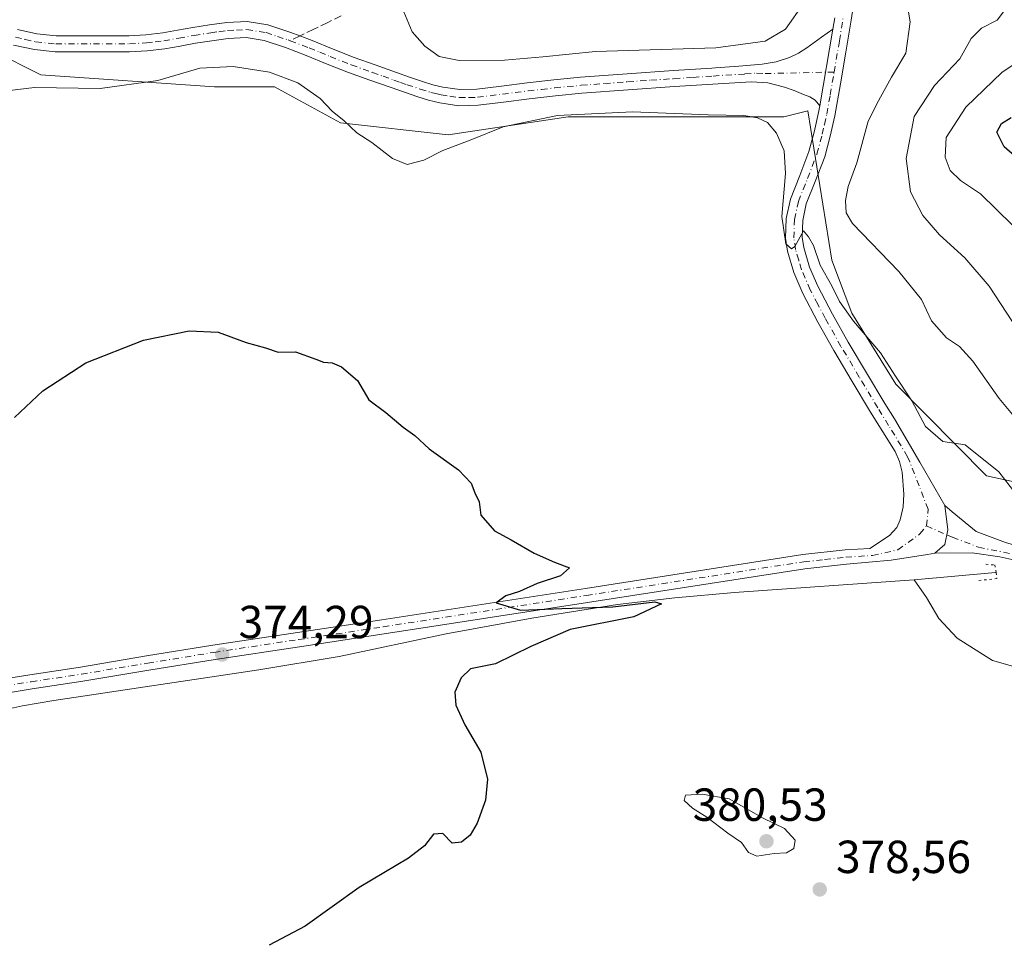
# Model space of a CAD drawing. Units: metres. Extents: x 597345 to 600796, y 4719862 to 4722224.
# Drawn here: x 598098 to 598310, y 4720818 to 4721016 of the extents above; entities that cross this region are included whole.
import ezdxf

# ---------------------------------------------------------------- set-up
doc = ezdxf.new("R2010")
doc.units = ezdxf.units.M
doc.header["$MEASUREMENT"] = 0
for name, pattern in [('DGN Style 3', [2.307223458686699, 1.648016756204785, -0.6592067024819142]), ('DGN Style 4', [2.6384748266838614, 1.318413404963828, -0.6592067024819142, 0.001648016756204785, -0.6592067024819142]), ('DGN Style 5', [1.1536117293433497, 0.4944050268614355, -0.6592067024819142])]:
    doc.linetypes.add(name, pattern=pattern)
for name, color, linetype, lineweight in [('Camino Cxs', 7, 'Continuous', 0), ('Camino eje', 30, 'DGN Style 4', 13), ('Corriente natural lineal', 142, 'Continuous', 13), ('Cultivos herbáceos CxS', 92, 'Continuous', 0), ('Curva de nivel maestra', 30, 'Continuous', 30), ('Curva de nivel normal', 30, 'Continuous', 0), ('Matorral CxS', 135, 'Continuous', 0), ('Núcleo urbano CxS', 7, 'Continuous', 0), ('Pista no pavimentada Cxs', 111, 'Continuous', 0), ('Pista no pavimentada eje', 91, 'DGN Style 4', 0), ('Puente lineal', 2, 'DGN Style 5', 0), ('Punto de cota en terreno', 7, 'Continuous', 0), ('Rótulo de punto de cota en terreno', 7, 'Continuous', 0), ('Senda', 7, 'DGN Style 3', 0), ('Senda no paivmentada conexión', 7, 'DGN Style 3', 0)]:
    doc.layers.add(name, color=color, linetype=linetype, lineweight=lineweight)
doc.styles.add('Style-Arial', font='txt')

# ---------------------------------------------------------------- blocks, each defined once
blk = doc.blocks.new('*U9')
at = {"layer": 'Cultivos herbáceos CxS', "color": 92, "linetype": 'Continuous', "lineweight": 0}
blk.add_polyline3d([(598091.8897000002, 4721009.667300001, 383.4168999999966), (598102.2465000004, 4721004.485500001, 382.1334000000061), (598139.7840999998, 4721001.894900001, 379.7897999999986), (598152.7275, 4721001.894900001, 379.786500000002), (598166.9671, 4720994.124100001, 379.6670000000013), (598190.2659, 4720991.532299999, 382.0197000000044), (598216.1536999998, 4720995.4187, 380.795299999998), (598232.7966999998, 4720995.418500001, 380.5877999999939), (598254.9867000004, 4720995.418099999, 380.6282999999967), (598262.7518999996, 4720995.4189, 381.0175000000018), (598267.9297000002, 4720996.7125, 381.7878999999957), (598273.0922999998, 4720964.5009, 381.3920000000071), (598277.4797999999, 4720953.0297, 380.7565000000032), (598286.9347000001, 4720937.7117, 379.4302000000025), (598306.5394000001, 4720917.881899999, 379.718399999998), (598502.8170999996, 4720875.369700001, 385.1347999999998), (598596.6973000001, 4720859.1065, 385.5399000000034)], dxfattribs=at)
blk = doc.blocks.new('5PATER')
at = {"layer": 'Núcleo urbano CxS', "linetype": 'Continuous', "lineweight": 0}
h = blk.add_hatch(color=51, dxfattribs=at)
edge = h.paths.add_edge_path()
edge.add_ellipse((0, 0), major_axis=(-0.1095731443231308, -0.1110710700762829), ratio=0.9994222409660322, start_angle=0, end_angle=360)

msp = doc.modelspace()

# ---------------------------------------------------------------- linework, layer by layer
at = {"layer": 'Camino Cxs', "color": 7, "linetype": 'Continuous', "lineweight": 0}
for points in [[(598315.2200999996, 4720899.140100001, 377.5770000000048), (598309.4108999996, 4720900.4365, 377.5121999999974), (598303.4441000001, 4720901.313899999, 377.399900000004), (598295.3388999999, 4720901.1799, 377.1940000000032), (598297.5226999996, 4720903.0847, 377.3962000000029), (598298.1577000003, 4720906.2597, 377.5485999999946), (598297.5601000005, 4720911.4901, 377.7428000000073), (598299.1300999997, 4720910.170100001, 378.0023999999976), (598304.3101000005, 4720905.860099999, 377.6711000000068), (598310.6699000001, 4720903.5011, 377.7116999999998)], [(598295.3388999999, 4720901.1799, 377.1940000000032), (598297.5226999996, 4720903.0847, 377.3962000000029), (598298.1577000003, 4720906.2597, 377.5485999999946), (598297.5601000005, 4720911.4901, 377.7428000000073)], [(598297.5601000005, 4720911.4901, 377.7428000000073), (598299.1300999997, 4720910.170100001, 378.0023999999976), (598304.3101000005, 4720905.860099999, 377.6711000000068), (598310.6699000001, 4720903.5011, 377.7116999999998), (598311.8299000004, 4720903.131100001, 377.7097000000067), (598315.5800999999, 4720902.2301, 377.7678000000014), (598327.5900999998, 4720900.550100001, 378.1217999999935), (598339.4700999996, 4720898.5801, 378.3917999999976), (598353.3501000004, 4720896.030099999, 378.321100000001), (598367.1901000004, 4720893.4901, 378.5880999999936), (598392.2701000003, 4720889.200099999, 379.0978999999934), (598417.4101, 4720884.7301, 379.5770000000048), (598440.6700999998, 4720879.670100001, 379.9158000000025), (598463.8000999996, 4720874.450099999, 380.6218999999983), (598492.5301000001, 4720868.4301, 381.2231000000029), (598521.3000999996, 4720862.520099999, 381.4569000000047), (598546.6901000004, 4720857.4101, 381.7430000000023)], [(598546.0900999998, 4720854.370100001, 381.3470999999991), (598520.6801000005, 4720859.4801, 380.9765000000043), (598491.9001000002, 4720865.390100001, 380.7106000000058), (598463.1401000004, 4720871.4101, 380.232799999998), (598440.0000999998, 4720876.640100001, 379.6778999999952), (598416.8101000005, 4720881.6801, 379.3102000000072), (598391.7401000002, 4720886.140100001, 378.8343000000023), (598366.6501000002, 4720890.440099999, 378.2403999999952), (598352.7901, 4720892.9801, 378.145399999994), (598338.9401000004, 4720895.530099999, 377.9103999999934), (598327.1201, 4720897.4801, 377.7614000000031), (598315.2200999996, 4720899.140100001, 377.5770000000048), (598309.4108999996, 4720900.4365, 377.5121999999974), (598303.4441000001, 4720901.313899999, 377.399900000004), (598295.3388999999, 4720901.1799, 377.1940000000032)]]:
    msp.add_polyline3d(points, dxfattribs=at)
at = {"layer": 'Camino eje', "color": 30, "linetype": 'DGN Style 4', "lineweight": 13, "extrusion": (-0.01496695607144846, 0.00650728321978347, 0.9998668138762548), "elevation": 22143.01446706364, "flags": 128}
msp.add_lwpolyline([(598232.1842340407, 4720862.949136699), (598236.5729114591, 4720861.041296306)], dxfattribs=at)
at = {"layer": 'Camino eje', "color": 30, "linetype": 'DGN Style 4', "lineweight": 13}
msp.add_polyline3d([(598297.9417000003, 4720905.179300001, 377.4967000000034), (598299.1882999997, 4720904.6371, 377.4977999999974), (598304.8229, 4720902.4935, 377.5068000000028), (598312.4401000004, 4720900.9551, 377.5727000000043), (598315.4001000002, 4720900.6851, 377.6723000000056), (598321.4051000001, 4720899.845100001, 377.8840000000055), (598327.3551000003, 4720899.015100001, 377.9400000000023), (598333.2950999998, 4720898.030099999, 378.0063999999985), (598339.2050999999, 4720897.0551, 378.0939000000071), (598346.1451000003, 4720895.780099999, 378.1440000000002), (598353.0701000001, 4720894.505100001, 378.234500000006), (598366.9200999998, 4720891.965100001, 378.4520000000048), (598379.4650999998, 4720889.815099999, 378.7969000000012), (598392.0050999997, 4720887.670100001, 379.0866999999998), (598417.1101000002, 4720883.2051, 379.5108999999939), (598428.7401000002, 4720880.675100001, 379.4499000000069), (598440.3350999998, 4720878.155099999, 379.875199999995), (598451.9001000002, 4720875.545100001, 380.0286000000052), (598463.4700999996, 4720872.9301, 380.5106999999989), (598477.8501000004, 4720869.920100001, 380.6818999999959), (598492.2150999998, 4720866.9101, 380.9467000000004), (598520.9901000002, 4720861.0001, 381.2219000000041), (598546.3901000004, 4720855.890100001, 381.5495999999985)], dxfattribs=at)
at = {"layer": 'Corriente natural lineal', "color": 142, "linetype": 'Continuous', "lineweight": 13, "extrusion": (-0.006131996526415498, -0.311195754281872, 0.950326049908944), "elevation": -1472433.476584715, "flags": 128}
msp.add_lwpolyline([(505187.0042959294, 4496839.794864161), (505186.9150733503, 4496839.7791215), (505169.3698095485, 4496837.741892762)], dxfattribs=at)
at = {"layer": 'Corriente natural lineal', "color": 142, "linetype": 'Continuous', "lineweight": 13}
for points in [[(598290.9200999998, 4720895.460100001, 376.5706000000064), (598252.1201, 4720892.700099999, 375.7939999999944), (598239.2401000002, 4720891.5601, 375.5583000000042), (598226.8201000001, 4720890.110099999, 375.3546999999962), (598208.2901, 4720887.210100001, 374.9734999999928), (598189.8400999998, 4720883.8301, 374.7212), (598166.6801000005, 4720878.870100001, 374.4382999999943), (598149.3400999998, 4720876.050100001, 374.2409000000043), (598105.1001000004, 4720869.380100001, 373.742499999993), (598098.3300999999, 4720868.2301, 373.6974000000046), (598091.0900999998, 4720866.670100001, 373.6509999999981)], [(598476.4901000002, 4720825.0001, 377.9410000000062), (598454.9700999996, 4720831.700099999, 377.725900000005), (598412.1700999998, 4720844.520099999, 377.2765000000072), (598382.3000999996, 4720854.290100001, 376.9866000000038), (598357.1001000004, 4720863.8101, 376.8187000000034), (598343.4001000002, 4720868.5701, 376.7897999999986), (598329.8000999996, 4720872.2601, 376.6716000000015), (598318.0100999996, 4720875.190099999, 376.4741999999969), (598307.8300999999, 4720878.040100001, 376.3407000000007), (598300.1801000005, 4720882.850099999, 376.1359999999986), (598296.2500999998, 4720887.130100001, 376.1290000000009), (598293.5800999999, 4720891.640100001, 376.2635000000009), (598290.9200999998, 4720895.460100001, 376.5706000000064)]]:
    msp.add_polyline3d(points, dxfattribs=at)
at = {"layer": 'Cultivos herbáceos CxS', "color": 92, "linetype": 'Continuous', "lineweight": 0}
msp.add_polyline3d([(598091.8897000002, 4721009.667300001, 383.4168999999966), (598102.2465000004, 4721004.485500001, 382.1334000000061), (598139.7840999998, 4721001.894900001, 379.7897999999986), (598152.7275, 4721001.894900001, 379.786500000002), (598166.9671, 4720994.124100001, 379.6670000000013), (598190.2659, 4720991.532299999, 382.0197000000044), (598216.1536999998, 4720995.4187, 380.795299999998), (598232.7966999998, 4720995.418500001, 380.5877999999939), (598254.9867000004, 4720995.418099999, 380.6282999999967), (598262.7518999996, 4720995.4189, 381.0175000000018), (598267.9297000002, 4720996.7125, 381.7878999999957), (598273.0922999998, 4720964.5009, 381.3920000000071), (598277.4797999999, 4720953.0297, 380.7565000000032), (598286.9347000001, 4720937.7117, 379.4302000000025), (598306.5394000001, 4720917.881899999, 379.718399999998), (598502.8170999996, 4720875.369700001, 385.1347999999998), (598596.6973000001, 4720859.1065, 385.5399000000034)], dxfattribs=at)
at = {"layer": 'Curva de nivel maestra', "color": 30, "linetype": 'Continuous', "lineweight": 30, "flags": 128}
for points, elevation in [([(598317.5599999996, 4720982.7301), (598310.3799999999, 4720988.940099999), (598308.7800000003, 4720992.1501), (598309.7999999998, 4720994.030099999), (598311.8700000001, 4720995.300100001)], 400.0000000000001), ([(598096.5999999996, 4720930.5101), (598102.6799999997, 4720936.270099999), (598111.9600000001, 4720942.300100001), (598124.4400000004, 4720947.1801), (598134.3099999996, 4720949.220100001), (598140.5700000003, 4720948.9101), (598146.6299999999, 4720946.6801), (598150.7699999996, 4720945.5801), (598153.5599999996, 4720944.610099999), (598157.2400000002, 4720944.700099999), (598161.6799999997, 4720943.140100001), (598163.2999999998, 4720942.4301), (598165.2100000001, 4720942.340100001), (598167.2300000006, 4720941.460100001), (598170.6399999997, 4720938.5101), (598173.1299999999, 4720934.360099999), (598176.7999999998, 4720931.600099999), (598180.5499999998, 4720928.450099999), (598183.0599999996, 4720926.610099999), (598186.1799999997, 4720923.7501), (598192.4900000002, 4720919.220100001), (598195.2300000006, 4720916.3101), (598196.0300000003, 4720914.280099999), (598196.9800000006, 4720912.3201), (598197.2800000003, 4720909.4101), (598200.2300000006, 4720906.020099999), (598203.8499999996, 4720904.0801), (598208.8200000003, 4720901.1801), (598213.1900000004, 4720899.2601), (598216.4600000001, 4720898.040100001), (598214.5199999996, 4720896.3201), (598209.5, 4720894.670100001), (598205.6399999997, 4720892.940099999), (598202.6699999999, 4720891.970100001), (598200.5999999996, 4720890.460100001), (598205.8700000001, 4720888.880100001), (598214.7800000003, 4720889.300100001), (598225.8200000003, 4720889.620100001), (598234.8799999999, 4720890.6801), (598236.2999999998, 4720890.280099999), (598230.3700000001, 4720887.5001), (598216.5999999996, 4720884.700099999), (598208.0999999996, 4720881.0601), (598200.4699999997, 4720877.340100001), (598195.0999999996, 4720876.2301), (598193.0499999998, 4720874.300100001), (598191.7000000002, 4720871.1801), (598191.9000000004, 4720868.370100001), (598193.8200000003, 4720864.1501), (598197.3399999999, 4720858.2401), (598198.7100000001, 4720852.440099999), (598198.3399999999, 4720847.870100001), (598196.5099999999, 4720842.9101), (598194.9699999997, 4720840.3201), (598193.0999999996, 4720838.840100001), (598191.0999999996, 4720838.590100001), (598189.0999999996, 4720840.700099999), (598187.0999999996, 4720840.540100001), (598185.1600000003, 4720838.0001), (598181.6900000004, 4720835.360099999), (598171.0599999996, 4720828.9901), (598159.3499999996, 4720820.6801), (598151.5499999998, 4720816.600099999)], 374.9999999999999)]:
    msp.add_lwpolyline(points, dxfattribs=dict(at, elevation=elevation))
at = {"layer": 'Curva de nivel normal', "color": 30, "linetype": 'Continuous', "lineweight": 0, "flags": 128}
for points, elevation in [([(598267.0999999996, 4721019.960100001), (598263.0899999999, 4721014.390100001), (598258.7400000002, 4721011.7601), (598248.04, 4721010.3101), (598222.0700000003, 4721009.520099999), (598210.6900000004, 4721008.360099999), (598202.4100000003, 4721007.6601), (598192.6500000004, 4721007.610099999), (598188.3099999996, 4721008.5001), (598185.1900000004, 4721010.690099999), (598182.4699999997, 4721013.770099999), (598180.6600000003, 4721018.090100001)], 385.0000000000001), ([(598315.7599999999, 4720926.8201), (598309.29, 4720934.600099999), (598303.5599999996, 4720942.700099999), (598300.7300000006, 4720945.870100001), (598297.9000000004, 4720947.710100001), (598294.6200000001, 4720951.420100001), (598292.5199999996, 4720955.9801), (598287.5700000003, 4720962.030099999), (598277.5999999996, 4720972.4001), (598276.1900000004, 4720974.710100001), (598276.0800000001, 4720977.340100001), (598276.6799999997, 4720980.420100001), (598278.5099999999, 4720985.540100001), (598280.9800000006, 4720994.520099999), (598283.2199999997, 4720998.9001), (598286.0199999996, 4721003.970100001), (598289.0800000001, 4721009.200099999), (598290.04, 4721015.960100001), (598289.1399999997, 4721021.550100001)], 385.0000000000001), ([(598312.1600000003, 4720951.1601), (598307.0999999996, 4720958.870100001), (598301.8300000001, 4720965.0001), (598296.3499999996, 4720969.9801), (598292.7800000003, 4720974.120100001), (598290.1399999997, 4720979.270099999), (598289.1699999999, 4720986.4101), (598290.9000000004, 4720995.4801), (598295.2800000003, 4721002.220100001), (598300.7999999998, 4721007.9801), (598303.1900000004, 4721012.340100001), (598305.4199999999, 4721014.590100001), (598308.8399999999, 4721016.280099999), (598311.7100000001, 4721020.130100001)], 390), ([(598312.1799999997, 4720972.0701), (598305.25, 4720978.8201), (598300.9100000003, 4720981.710100001), (598298.6900000004, 4720983.8201), (598297.5800000001, 4720986.7601), (598297.8200000003, 4720990.9801), (598302.0899999999, 4720997.5601), (598309.9400000004, 4721005.120100001), (598314.8399999999, 4721008.3201)], 395), ([(598312.9000000004, 4720914.040100001), (598309.1699999999, 4720918.770099999), (598301.9400000004, 4720924.590100001), (598297.0899999999, 4720925.3301), (598293.3600000005, 4720928.5801), (598290.4299999997, 4720934.130100001), (598286.9100000003, 4720939.440099999), (598283.6399999997, 4720944.450099999), (598277.8099999996, 4720951.280099999), (598274.7599999999, 4720955.5601), (598273.1200000001, 4720958.920100001), (598270.6100000005, 4720963.4101), (598269.1600000003, 4720967.620100001), (598268.0999999996, 4720969.5601), (598267.04, 4720970.840100001), (598265.1200000001, 4720967.4101), (598264.4400000004, 4720966.920100001), (598263.2199999997, 4720967.9801), (598262.3200000003, 4720973.950099999), (598263.0999999996, 4720983.190099999), (598262.8200000003, 4720988.110099999), (598261.1699999999, 4720991.920100001), (598259.2199999997, 4720994.1801), (598257.0599999996, 4720995.190099999), (598254.0800000001, 4720995.700099999), (598246.3899999997, 4720995.850099999), (598230.0599999996, 4720996.5001), (598213.8700000001, 4720995.7601), (598202.0999999996, 4720993.2601), (598195.0199999996, 4720990.390100001), (598189.0999999996, 4720988.1601), (598185.0199999996, 4720986.090100001), (598181.3700000001, 4720985.170100001), (598178.2300000006, 4720986.450099999), (598173.79, 4720989.9101), (598170.5, 4720991.960100001), (598167.75, 4720994.5801), (598165.2000000002, 4720996.6801), (598162.5700000003, 4720999.4001), (598157.7999999998, 4721002.7601), (598151.6299999999, 4721005.0801), (598143.8200000003, 4721006.300100001), (598136.6399999997, 4721005.920100001), (598127.5, 4721003.3201), (598115.0800000001, 4721001.540100001), (598100.9000000004, 4721001.800100001), (598093.0800000001, 4721000.8301)], 380), ([(598245.1500000004, 4720849.190099999), (598241.54, 4720848.9801), (598241.2100000001, 4720847.800100001), (598243, 4720846.140100001), (598246.1100000005, 4720844.2401), (598250.6399999997, 4720840.7501), (598253.5899999999, 4720838.7301), (598255.1200000001, 4720836.600099999), (598256.9500000002, 4720835.8201), (598260.7000000002, 4720836.340100001), (598263.3600000005, 4720836.4901), (598264.9400000004, 4720837.470100001), (598265.2199999997, 4720839.2401), (598262.8700000001, 4720841.770099999), (598258.2599999999, 4720843.960100001), (598250.9800000006, 4720848.130100001), (598245.1500000004, 4720849.190099999)], 380)]:
    msp.add_lwpolyline(points, dxfattribs=dict(at, elevation=elevation))
at = {"layer": 'Matorral CxS', "color": 135, "linetype": 'Continuous', "lineweight": 0}
for points in [[(598596.6973000001, 4720859.1065, 385.5399000000034), (598502.8170999996, 4720875.369700001, 385.1347999999998), (598306.5394000001, 4720917.881899999, 379.718399999998), (598286.9347000001, 4720937.7117, 379.4302000000025), (598277.4797999999, 4720953.0297, 380.7565000000032), (598273.0922999998, 4720964.5009, 381.3920000000071), (598267.9297000002, 4720996.7125, 381.7878999999957), (598262.7518999996, 4720995.4189, 381.0175000000018), (598254.9867000004, 4720995.418099999, 380.6282999999967), (598232.7966999998, 4720995.418500001, 380.5877999999939), (598216.1536999998, 4720995.4187, 380.795299999998), (598190.2659, 4720991.532299999, 382.0197000000044), (598166.9671, 4720994.124100001, 379.6670000000013), (598152.7275, 4721001.894900001, 379.786500000002), (598139.7840999998, 4721001.894900001, 379.7897999999986), (598102.2465000004, 4721004.485500001, 382.1334000000061), (598091.8897000002, 4721009.667300001, 383.4168999999966)], [(598091.8897000002, 4721009.667300001, 383.4168999999966), (598102.2465000004, 4721004.485500001, 382.1334000000061), (598139.7840999998, 4721001.894900001, 379.7897999999986), (598152.7275, 4721001.894900001, 379.786500000002), (598166.9671, 4720994.124100001, 379.6670000000013), (598190.2659, 4720991.532299999, 382.0197000000044), (598216.1536999998, 4720995.4187, 380.795299999998), (598232.7966999998, 4720995.418500001, 380.5877999999939), (598254.9867000004, 4720995.418099999, 380.6282999999967), (598262.7518999996, 4720995.4189, 381.0175000000018), (598267.9297000002, 4720996.7125, 381.7878999999957), (598273.0922999998, 4720964.5009, 381.3920000000071), (598277.4797999999, 4720953.0297, 380.7565000000032), (598286.9347000001, 4720937.7117, 379.4302000000025), (598306.5394000001, 4720917.881899999, 379.718399999998), (598502.8170999996, 4720875.369700001, 385.1347999999998), (598596.6973000001, 4720859.1065, 385.5399000000034)]]:
    msp.add_polyline3d(points, dxfattribs=at)
at = {"layer": 'Pista no pavimentada Cxs', "color": 111, "linetype": 'Continuous', "lineweight": 0, "extrusion": (-0.01093936739592597, -0.06420089729344491, 0.997877034021574), "elevation": -309255.9215470061, "flags": 128}
msp.add_lwpolyline([(-203224.1985828157, 4744344.918075622), (-203224.1985828157, 4744361.742327714)], dxfattribs=at)
msp.add_lwpolyline([(-203224.1985828157, 4744344.918075622), (-203224.1985828157, 4744361.742327714)], dxfattribs=at)
at = {"layer": 'Pista no pavimentada Cxs', "color": 111, "linetype": 'Continuous', "lineweight": 0}
for points in [[(598278.3501000004, 4721023.360099999, 383.8126000000047), (598277.3000999996, 4721016.300100001, 383.2271000000038), (598276.1700999998, 4721009.370100001, 382.9569999999949), (598275.0100999996, 4721002.530099999, 382.5078000000067), (598273.7801000001, 4720995.640100001, 382.4186000000045), (598272.8000999996, 4720991.2501, 381.9045999999944), (598271.6001000004, 4720986.8101, 381.8098000000027), (598269.5601000005, 4720981.4901, 381.6597000000039), (598267.6101000002, 4720976.640100001, 380.6622000000062), (598266.8400999998, 4720973.0701, 380.5516000000061), (598266.7200999996, 4720969.420100001, 380.2351000000053), (598267.0401, 4720967.200099999, 380.0507000000071), (598268.2701000003, 4720963.0101, 379.9296999999933), (598270.0800999999, 4720958.870100001, 379.8558000000049), (598273.2701000003, 4720952.800100001, 379.7262000000046), (598276.6501000002, 4720946.780099999, 379.4057999999932), (598280.6001000004, 4720940.1601, 379.3724999999977), (598284.5701000001, 4720933.540100001, 378.5736000000034), (598286.6501000002, 4720930.200099999, 378.4342999999935), (598292.1101000002, 4720920.850099999, 378.2130999999936), (598297.5601000005, 4720911.4901, 377.7428000000073), (598298.1577000003, 4720906.2597, 377.5485999999946), (598297.5226999996, 4720903.0847, 377.3962000000029), (598295.3388999999, 4720901.1799, 377.1940000000032), (598293.7918999996, 4720900.9045, 377.1416000000027), (598285.9533000002, 4720899.7345, 376.9269000000059), (598276.2600999996, 4720898.8101, 376.536300000007), (598267.2701000003, 4720897.8301, 376.2747999999993), (598220.3800999997, 4720890.550100001, 375.4070999999968), (598176.4101, 4720883.770099999, 374.9361000000063), (598158.1501000002, 4720881.020099999, 374.7146999999969), (598139.9001000002, 4720878.2601, 374.469299999997), (598125.6001000004, 4720875.940099999, 374.4415000000009), (598111.3201000001, 4720873.5601, 374.3172999999952), (598100.3800999997, 4720871.9001, 374.0547999999981), (598089.4501, 4720870.1501, 373.9271000000008)], [(598278.3501000004, 4721023.360099999, 383.8126000000047), (598277.3000999996, 4721016.300100001, 383.2271000000038), (598276.1700999998, 4721009.370100001, 382.9569999999949), (598275.0100999996, 4721002.530099999, 382.5078000000067), (598273.7801000001, 4720995.640100001, 382.4186000000045), (598272.8000999996, 4720991.2501, 381.9045999999944), (598271.6001000004, 4720986.8101, 381.8098000000027), (598269.5601000005, 4720981.4901, 381.6597000000039), (598267.6101000002, 4720976.640100001, 380.6622000000062), (598266.8400999998, 4720973.0701, 380.5516000000061), (598266.7200999996, 4720969.420100001, 380.2351000000053), (598267.0401, 4720967.200099999, 380.0507000000071), (598268.2701000003, 4720963.0101, 379.9296999999933), (598270.0800999999, 4720958.870100001, 379.8558000000049), (598273.2701000003, 4720952.800100001, 379.7262000000046), (598276.6501000002, 4720946.780099999, 379.4057999999932), (598280.6001000004, 4720940.1601, 379.3724999999977), (598284.5701000001, 4720933.540100001, 378.5736000000034), (598286.6501000002, 4720930.200099999, 378.4342999999935), (598292.1101000002, 4720920.850099999, 378.2130999999936), (598297.5601000005, 4720911.4901, 377.7428000000073)], [(598088.8400999998, 4720873.200099999, 373.9358999999968), (598099.9001000002, 4720874.970100001, 374.0356999999931), (598110.8300999999, 4720876.630100001, 374.2658999999985), (598125.1001000004, 4720879.0101, 374.3173999999999), (598139.4200999998, 4720881.3301, 374.5619000000006), (598157.6901000004, 4720884.090100001, 374.5959000000003), (598175.9401000004, 4720886.840100001, 374.7458999999944), (598219.9001000002, 4720893.620100001, 375.2305999999954), (598266.8701, 4720900.9101, 376.1561999999976), (598275.9901000002, 4720901.9001, 376.5), (598281.3601000002, 4720902.2301, 376.8175000000047), (598285.5500999996, 4720905.050100001, 377.039300000004), (598287.1300999997, 4720906.7501, 377.1073999999935), (598287.8901000004, 4720908.420100001, 377.1686000000045), (598288.5000999998, 4720911.220100001, 377.2667999999976), (598288.6700999998, 4720913.970100001, 377.3623999999982), (598288.3501000004, 4720918.6801, 377.5831999999937), (598287.7701000003, 4720921.0001, 377.7556999999942), (598286.7901, 4720923.1601, 377.8271999999997), (598284.1501000002, 4720927.4301, 377.8911999999983), (598281.5100999996, 4720931.670100001, 377.9955999999947), (598277.5201000003, 4720938.3201, 378.2676999999967), (598273.5500999996, 4720944.9801, 378.5828000000038), (598270.1201, 4720951.090100001, 378.8209999999963), (598266.8400999998, 4720957.3201, 379.1288000000059), (598264.8901000004, 4720961.790100001, 379.2949999999983), (598263.5301000001, 4720966.440099999, 379.593200000003), (598263.1300999997, 4720969.220100001, 379.7363000000041), (598263.2701000003, 4720973.5101, 379.9236999999994), (598264.1700999998, 4720977.690099999, 380.050900000002), (598266.2200999996, 4720982.800100001, 380.4195000000037), (598268.1901000004, 4720987.9301, 381.0492999999988), (598269.3201000001, 4720992.110099999, 381.4379000000045), (598270.2701000003, 4720996.340100001, 381.7739000000001), (598270.5301000001, 4720997.800100001, 381.8852000000043), (598273.3501000004, 4721014.350099999, 382.980899999995), (598273.7600999996, 4721016.850099999, 383.1803000000073)], [(598097.2200999996, 4721014.290100001, 384.1428000000014), (598101.4200999998, 4721013.370100001, 383.9449000000022), (598105.5701000001, 4721012.920100001, 383.7424000000028), (598113.6101000002, 4721012.920100001, 383.6478999999963), (598121.3400999998, 4721012.940099999, 383.4643000000069), (598124.9301000005, 4721013.120100001, 383.4388999999938), (598128.5900999998, 4721013.5801, 383.5141000000003), (598131.7500999998, 4721014.130100001, 383.5010000000038), (598135.1201, 4721014.7301, 383.4866999999941), (598138.7200999996, 4721015.290100001, 383.4875999999931), (598142.4401000004, 4721015.800100001, 383.6079000000027), (598146.8300999999, 4721016.020099999, 383.5914000000048), (598151.3101000005, 4721015.300100001, 383.6579000000056), (598156.2600999996, 4721013.6601, 383.149900000004), (598158.1901000004, 4721012.9301, 382.8524999999936), (598160.8701, 4721011.9101, 382.6420000000071), (598165.4301000005, 4721010.040100001, 382.8522999999986), (598169.9301000005, 4721008.270099999, 382.8966999999975), (598174.4801000003, 4721006.640100001, 382.9872000000032), (598179.0701000001, 4721005.0101, 383.0384999999951), (598181.9301000005, 4721004.020099999, 382.8598000000056), (598184.7401000002, 4721003.0601, 382.712400000004), (598186.9501, 4721002.380100001, 382.5944000000018), (598189.0900999998, 4721001.850099999, 382.668399999995), (598192.7801000001, 4721001.3201, 382.790599999993), (598196.4501, 4721001.380100001, 382.7749999999942), (598201.7901, 4721002.0601, 382.7189000000071), (598207.3400999998, 4721002.770099999, 382.7704999999987), (598213.0800999999, 4721003.4101, 382.854800000001), (598218.8501000004, 4721003.9801, 382.8659000000043), (598228.8901000004, 4721004.720100001, 382.930600000007), (598238.9001000002, 4721005.4101, 383.1444999999949), (598247.1901000004, 4721005.960100001, 383.2896000000038), (598247.9700999996, 4721006.0001, 383.2823000000063), (598253.0301000001, 4721006.4001, 383.1913000000059), (598258.0900999998, 4721006.8101, 382.9872999999934), (598261.0701000001, 4721007.3101, 382.8105000000069), (598263.9801000003, 4721008.2601, 382.9464000000008), (598265.9401000004, 4721009.1801, 383.0215000000026), (598267.7500999998, 4721010.3301, 382.9630000000034), (598269.3000999996, 4721011.4901, 383.0111000000034), (598270.8601000002, 4721012.630100001, 382.9882999999973), (598273.3501000004, 4721014.350099999, 382.980899999995), (598270.5301000001, 4720997.800100001, 381.8852000000043), (598269.5301000001, 4720999.030099999, 381.9719999999944), (598268.3901000004, 4720999.7601, 382.0222000000067), (598267.0301000001, 4721000.2301, 382.0271000000066), (598264.9901000002, 4721001.090100001, 382.0280999999959), (598262.8901000004, 4721001.860099999, 382.0883999999933), (598259.3000999996, 4721002.7601, 382.2390000000014), (598255.6700999998, 4721002.9801, 382.3184999999939), (598247.4001000002, 4721002.5101, 382.273199999996), (598239.1300999997, 4721001.960100001, 382.1135000000068), (598229.1401000004, 4721001.280099999, 381.8711000000039), (598219.1501000002, 4721000.530099999, 381.8231999999989), (598213.4501, 4720999.970100001, 381.9075000000012), (598207.7500999998, 4720999.340100001, 382.1447999999946), (598202.2200999996, 4720998.630100001, 382.3454000000056), (598196.7001, 4720997.9301, 382.5285000000004), (598192.5601000005, 4720997.850099999, 382.5625), (598188.4301000005, 4720998.460100001, 382.5298000000039), (598186.0201000003, 4720999.050100001, 382.5325000000012), (598183.6700999998, 4720999.770099999, 382.5362000000023), (598180.8000999996, 4721000.7501, 382.5331000000006), (598177.9301000005, 4721001.7501, 382.4933000000019), (598173.3201000001, 4721003.380100001, 382.334400000007), (598168.7200999996, 4721005.030099999, 382.1778999999952), (598164.1401000004, 4721006.8301, 382.436600000001), (598159.6001000004, 4721008.700099999, 382.3524999999936), (598155.1001000004, 4721010.4101, 382.2551999999997), (598150.4901000002, 4721011.9301, 382.5176999999967), (598146.6401000004, 4721012.550100001, 382.7212), (598142.7600999996, 4721012.360099999, 382.7069999999949), (598139.2301000003, 4721011.870100001, 382.7305999999954), (598135.6901000004, 4721011.3201, 382.8252999999968), (598132.3601000002, 4721010.7301, 382.9590999999928), (598129.0201000003, 4721010.1501, 383.0911000000052), (598125.2401000002, 4721009.670100001, 383.1791999999987), (598121.4401000004, 4721009.4801, 383.1956999999966), (598113.6101000002, 4721009.460100001, 383.2842999999993), (598105.3901000004, 4721009.460100001, 383.2667999999976), (598100.8701, 4721009.950099999, 383.3450000000012), (598096.3800999997, 4721010.940099999, 383.5577000000048)], [(598097.2200999996, 4721014.290100001, 384.1428000000014), (598101.4200999998, 4721013.370100001, 383.9449000000022), (598105.5701000001, 4721012.920100001, 383.7424000000028), (598113.6101000002, 4721012.920100001, 383.6478999999963), (598121.3400999998, 4721012.940099999, 383.4643000000069), (598124.9301000005, 4721013.120100001, 383.4388999999938), (598128.5900999998, 4721013.5801, 383.5141000000003), (598131.7500999998, 4721014.130100001, 383.5010000000038), (598135.1201, 4721014.7301, 383.4866999999941), (598138.7200999996, 4721015.290100001, 383.4875999999931), (598142.4401000004, 4721015.800100001, 383.6079000000027), (598146.8300999999, 4721016.020099999, 383.5914000000048), (598151.3101000005, 4721015.300100001, 383.6579000000056), (598156.2600999996, 4721013.6601, 383.149900000004), (598158.1901000004, 4721012.9301, 382.8524999999936), (598160.8701, 4721011.9101, 382.6420000000071), (598165.4301000005, 4721010.040100001, 382.8522999999986), (598169.9301000005, 4721008.270099999, 382.8966999999975), (598174.4801000003, 4721006.640100001, 382.9872000000032), (598179.0701000001, 4721005.0101, 383.0384999999951), (598181.9301000005, 4721004.020099999, 382.8598000000056), (598184.7401000002, 4721003.0601, 382.712400000004), (598186.9501, 4721002.380100001, 382.5944000000018), (598189.0900999998, 4721001.850099999, 382.668399999995), (598192.7801000001, 4721001.3201, 382.790599999993), (598196.4501, 4721001.380100001, 382.7749999999942), (598201.7901, 4721002.0601, 382.7189000000071), (598207.3400999998, 4721002.770099999, 382.7704999999987), (598213.0800999999, 4721003.4101, 382.854800000001), (598218.8501000004, 4721003.9801, 382.8659000000043), (598228.8901000004, 4721004.720100001, 382.930600000007), (598238.9001000002, 4721005.4101, 383.1444999999949), (598247.1901000004, 4721005.960100001, 383.2896000000038), (598247.9700999996, 4721006.0001, 383.2823000000063), (598253.0301000001, 4721006.4001, 383.1913000000059), (598258.0900999998, 4721006.8101, 382.9872999999934), (598261.0701000001, 4721007.3101, 382.8105000000069), (598263.9801000003, 4721008.2601, 382.9464000000008), (598265.9401000004, 4721009.1801, 383.0215000000026), (598267.7500999998, 4721010.3301, 382.9630000000034), (598269.3000999996, 4721011.4901, 383.0111000000034), (598270.8601000002, 4721012.630100001, 382.9882999999973), (598273.3501000004, 4721014.350099999, 382.980899999995)], [(598273.3501000004, 4721014.350099999, 382.980899999995), (598273.7600999996, 4721016.850099999, 383.1803000000073)], [(598270.5301000001, 4720997.800100001, 381.8852000000043), (598269.5301000001, 4720999.030099999, 381.9719999999944), (598268.3901000004, 4720999.7601, 382.0222000000067), (598267.0301000001, 4721000.2301, 382.0271000000066), (598264.9901000002, 4721001.090100001, 382.0280999999959), (598262.8901000004, 4721001.860099999, 382.0883999999933), (598259.3000999996, 4721002.7601, 382.2390000000014), (598255.6700999998, 4721002.9801, 382.3184999999939), (598247.4001000002, 4721002.5101, 382.273199999996), (598239.1300999997, 4721001.960100001, 382.1135000000068), (598229.1401000004, 4721001.280099999, 381.8711000000039), (598219.1501000002, 4721000.530099999, 381.8231999999989), (598213.4501, 4720999.970100001, 381.9075000000012), (598207.7500999998, 4720999.340100001, 382.1447999999946), (598202.2200999996, 4720998.630100001, 382.3454000000056), (598196.7001, 4720997.9301, 382.5285000000004), (598192.5601000005, 4720997.850099999, 382.5625), (598188.4301000005, 4720998.460100001, 382.5298000000039), (598186.0201000003, 4720999.050100001, 382.5325000000012), (598183.6700999998, 4720999.770099999, 382.5362000000023), (598180.8000999996, 4721000.7501, 382.5331000000006), (598177.9301000005, 4721001.7501, 382.4933000000019), (598173.3201000001, 4721003.380100001, 382.334400000007), (598168.7200999996, 4721005.030099999, 382.1778999999952), (598164.1401000004, 4721006.8301, 382.436600000001), (598159.6001000004, 4721008.700099999, 382.3524999999936), (598155.1001000004, 4721010.4101, 382.2551999999997), (598150.4901000002, 4721011.9301, 382.5176999999967), (598146.6401000004, 4721012.550100001, 382.7212), (598142.7600999996, 4721012.360099999, 382.7069999999949), (598139.2301000003, 4721011.870100001, 382.7305999999954), (598135.6901000004, 4721011.3201, 382.8252999999968), (598132.3601000002, 4721010.7301, 382.9590999999928), (598129.0201000003, 4721010.1501, 383.0911000000052), (598125.2401000002, 4721009.670100001, 383.1791999999987), (598121.4401000004, 4721009.4801, 383.1956999999966), (598113.6101000002, 4721009.460100001, 383.2842999999993), (598105.3901000004, 4721009.460100001, 383.2667999999976), (598100.8701, 4721009.950099999, 383.3450000000012), (598096.3800999997, 4721010.940099999, 383.5577000000048)], [(598088.8400999998, 4720873.200099999, 373.9358999999968), (598099.9001000002, 4720874.970100001, 374.0356999999931), (598110.8300999999, 4720876.630100001, 374.2658999999985), (598125.1001000004, 4720879.0101, 374.3173999999999), (598139.4200999998, 4720881.3301, 374.5619000000006), (598157.6901000004, 4720884.090100001, 374.5959000000003), (598175.9401000004, 4720886.840100001, 374.7458999999944), (598219.9001000002, 4720893.620100001, 375.2305999999954), (598266.8701, 4720900.9101, 376.1561999999976), (598275.9901000002, 4720901.9001, 376.5), (598281.3601000002, 4720902.2301, 376.8175000000047), (598285.5500999996, 4720905.050100001, 377.039300000004), (598287.1300999997, 4720906.7501, 377.1073999999935), (598287.8901000004, 4720908.420100001, 377.1686000000045), (598288.5000999998, 4720911.220100001, 377.2667999999976), (598288.6700999998, 4720913.970100001, 377.3623999999982), (598288.3501000004, 4720918.6801, 377.5831999999937), (598287.7701000003, 4720921.0001, 377.7556999999942), (598286.7901, 4720923.1601, 377.8271999999997), (598284.1501000002, 4720927.4301, 377.8911999999983), (598281.5100999996, 4720931.670100001, 377.9955999999947), (598277.5201000003, 4720938.3201, 378.2676999999967), (598273.5500999996, 4720944.9801, 378.5828000000038), (598270.1201, 4720951.090100001, 378.8209999999963), (598266.8400999998, 4720957.3201, 379.1288000000059), (598264.8901000004, 4720961.790100001, 379.2949999999983), (598263.5301000001, 4720966.440099999, 379.593200000003), (598263.1300999997, 4720969.220100001, 379.7363000000041), (598263.2701000003, 4720973.5101, 379.9236999999994), (598264.1700999998, 4720977.690099999, 380.050900000002), (598266.2200999996, 4720982.800100001, 380.4195000000037), (598268.1901000004, 4720987.9301, 381.0492999999988), (598269.3201000001, 4720992.110099999, 381.4379000000045), (598270.2701000003, 4720996.340100001, 381.7739000000001), (598270.5301000001, 4720997.800100001, 381.8852000000043)], [(598295.3388999999, 4720901.1799, 377.1940000000032), (598297.5226999996, 4720903.0847, 377.3962000000029), (598298.1577000003, 4720906.2597, 377.5485999999946), (598297.5601000005, 4720911.4901, 377.7428000000073)], [(598295.3388999999, 4720901.1799, 377.1940000000032), (598293.7918999996, 4720900.9045, 377.1416000000027), (598285.9533000002, 4720899.7345, 376.9269000000059), (598276.2600999996, 4720898.8101, 376.536300000007), (598267.2701000003, 4720897.8301, 376.2747999999993), (598220.3800999997, 4720890.550100001, 375.4070999999968), (598176.4101, 4720883.770099999, 374.9361000000063), (598158.1501000002, 4720881.020099999, 374.7146999999969), (598139.9001000002, 4720878.2601, 374.469299999997), (598125.6001000004, 4720875.940099999, 374.4415000000009), (598111.3201000001, 4720873.5601, 374.3172999999952), (598100.3800999997, 4720871.9001, 374.0547999999981), (598089.4501, 4720870.1501, 373.9271000000008)]]:
    msp.add_polyline3d(points, dxfattribs=at)
at = {"layer": 'Pista no pavimentada eje', "color": 91, "linetype": 'DGN Style 4', "lineweight": 0, "extrusion": (-0.06079815405706564, -0.001326289179135847, 0.9981491999797759), "elevation": -42253.52369892017, "flags": 128}
msp.add_lwpolyline([(-4706834.187865185, 699819.467790995), (-4706834.187865185, 699817.621134781)], dxfattribs=at)
at = {"layer": 'Pista no pavimentada eje', "color": 91, "linetype": 'DGN Style 4', "lineweight": 0}
for points in [[(598273.6117000004, 4721005.111099999, 382.5335000000051), (598274.7600999996, 4721011.860099999, 382.9045000000042), (598275.5301000001, 4721016.575099999, 383.1993999999977)], [(598096.8000999996, 4721012.6151, 383.8049000000028), (598098.9001000002, 4721012.155099999, 383.6671000000061), (598101.1451000003, 4721011.6601, 383.5519000000059), (598105.4801000003, 4721011.190099999, 383.4407000000065), (598113.6101000002, 4721011.190099999, 383.3880999999965), (598121.3901000004, 4721011.210100001, 383.2617999999929), (598125.0850999998, 4721011.395099999, 383.2001000000019), (598126.9751000004, 4721011.6351, 383.1641999999993), (598128.8051000005, 4721011.8651, 383.1100000000006), (598132.0551000005, 4721012.4301, 383.0204999999987), (598135.4051000001, 4721013.0251, 383.070200000002), (598138.9751000004, 4721013.5801, 383.1000000000058), (598140.7401000002, 4721013.825099999, 383.1248999999953), (598142.6001000004, 4721014.0801, 383.1594999999944), (598144.5401, 4721014.175100001, 383.1582999999956), (598146.7351000002, 4721014.2851, 383.1567000000068), (598150.9001000002, 4721013.6151, 383.0622000000003), (598153.3750999998, 4721012.795100001, 382.793399999995), (598155.6801000005, 4721012.0351, 382.5927999999985), (598156.1349, 4721011.863100001, 382.5684999999939)], [(598156.1349, 4721011.863100001, 382.5684999999939), (598160.2351000002, 4721010.3051, 382.5228999999963), (598162.5151000004, 4721009.370100001, 382.6331999999966), (598164.7851, 4721008.4351, 382.6676000000007), (598169.3251, 4721006.6501, 382.5185999999958), (598173.9001000002, 4721005.0101, 382.6453000000038), (598176.1951000001, 4721004.1951, 382.707699999999), (598178.5000999998, 4721003.380100001, 382.6517000000022), (598179.9351000005, 4721002.880100001, 382.5543000000035), (598181.3651000002, 4721002.3851, 382.4818999999989), (598184.2050999999, 4721001.415100001, 382.5335000000051), (598186.4851000002, 4721000.715100001, 382.5573000000004), (598187.5551000005, 4721000.450099999, 382.562699999995), (598188.7600999996, 4721000.155099999, 382.5944000000018), (598190.6051000003, 4720999.890100001, 382.6407999999938), (598192.6700999998, 4720999.585100001, 382.6763000000064), (598194.7401000002, 4720999.6251, 382.6635999999999), (598196.5751, 4720999.655099999, 382.6520000000019), (598202.0050999997, 4721000.345100001, 382.534799999994), (598207.5450999998, 4721001.0551, 382.4140999999945), (598210.4151, 4721001.3751, 382.3417999999947), (598213.2651000004, 4721001.690099999, 382.296199999997), (598219.0000999998, 4721002.255100001, 382.2526000000071), (598224.0201000003, 4721002.6251, 382.2831000000006), (598229.0151000004, 4721003.0001, 382.3846999999951), (598234.0201000003, 4721003.345100001, 382.5035999999964), (598239.0151000004, 4721003.6851, 382.6239999999962), (598243.1501000002, 4721003.960100001, 382.7180999999982), (598247.4901000002, 4721004.245100001, 382.7831000000006), (598250.2150999998, 4721004.4551, 382.788400000005), (598254.3501000004, 4721004.690099999, 382.7323000000033), (598256.8800999997, 4721004.895099999, 382.6830000000046), (598258.6951000001, 4721004.7851, 382.5890999999974), (598271.7688999996, 4721005.070900001, 382.421199999997)], [(598293.5537, 4720907.087099999, 377.4186000000045), (598293.9210999999, 4720910.7005, 377.5739999999932), (598291.9612999996, 4720915.7841, 377.6999999999971), (598289.9401000004, 4720920.925100001, 377.9854999999953), (598289.4501, 4720922.005100001, 378.0498999999982), (598286.7200999996, 4720926.6801, 378.1205000000046), (598285.4001000002, 4720928.815099999, 378.1649000000034), (598283.0401, 4720932.6051, 378.2684000000008), (598279.0601000005, 4720939.2401, 378.7209000000003), (598275.1001000004, 4720945.880100001, 378.9864999999991), (598271.6951000001, 4720951.9451, 379.1254000000045), (598270.1001000004, 4720954.9801, 379.3217000000004), (598268.4600999998, 4720958.095100001, 379.4646999999969), (598266.5800999999, 4720962.4001, 379.5418000000063), (598265.9650999998, 4720964.495100001, 379.6744999999937), (598265.2851, 4720966.8201, 379.8217000000004), (598264.9250999996, 4720969.3201, 379.9832000000025), (598265.0551000005, 4720973.290100001, 380.2358999999997), (598265.8901000004, 4720977.165100001, 380.3239000000031), (598266.9151, 4720979.720100001, 380.4977999999974), (598267.8901000004, 4720982.145099999, 380.8052000000025), (598269.8951000003, 4720987.370100001, 381.3644000000059), (598271.0601000005, 4720991.6801, 381.5516000000061), (598271.5351, 4720993.795100001, 381.6502999999939), (598272.0251000002, 4720995.9901, 381.8013999999966), (598272.7701000003, 4721000.165100001, 382.1560999999929), (598273.6117000004, 4721005.111099999, 382.5335000000051)], [(598089.1451000003, 4720871.675100001, 373.9336999999941), (598100.1401000004, 4720873.4351, 374.0347000000039), (598111.0751, 4720875.095100001, 374.2881999999955), (598125.3501000004, 4720877.475099999, 374.344299999997), (598139.6601, 4720879.795100001, 374.516300000003), (598157.9200999998, 4720882.5551, 374.6217000000034), (598176.1750999996, 4720885.3051, 374.8393999999971), (598220.1401000004, 4720892.085100001, 375.3130999999994), (598267.0701000001, 4720899.370100001, 376.2165999999997), (598271.5651000004, 4720899.860099999, 376.3175000000047), (598276.1250999998, 4720900.3551, 376.5187000000006), (598281.9058999997, 4720900.712099999, 376.8383000000031), (598287.3677000003, 4720901.942299999, 376.9882999999973), (598292.1448999997, 4720905.372099999, 377.3083000000042), (598293.5537, 4720907.087099999, 377.4186000000045)]]:
    msp.add_polyline3d(points, dxfattribs=at)
at = {"layer": 'Puente lineal', "color": 2, "linetype": 'DGN Style 5', "lineweight": 0}
msp.add_polyline3d([(598306.4001000002, 4720898.8101, 377.3852999999945), (598308.3400999998, 4720898.670100001, 377.4431999999942), (598308.5900999998, 4720897.0601, 377.3537000000069), (598308.8000999996, 4720895.720100001, 377.2033999999985), (598304.8901000004, 4720895.3301, 377.0121999999974)], dxfattribs=at)
at = {"layer": 'Senda', "color": 7, "linetype": 'DGN Style 3', "lineweight": 0}
msp.add_polyline3d([(598167.1601, 4721017.2301, 384.3266000000003), (598164.2500999998, 4721015.8301, 383.9021000000066), (598161.2200999996, 4721014.380100001, 383.3530000000028), (598158.2468999998, 4721012.908500001, 382.8432999999932)], dxfattribs=at)
at = {"layer": 'Senda no paivmentada conexión', "color": 7, "linetype": 'DGN Style 3', "lineweight": 0, "extrusion": (-0.1038050343544059, -0.05138152604313122, 0.9932695775186915), "elevation": -304284.4184740303, "flags": 128}
msp.add_lwpolyline([(-3965712.42850041, 2612717.406119232), (-3965712.42850041, 2612715.03358468)], dxfattribs=at)

# ---------------------------------------------------------------- block references
at = {"layer": 'Cultivos herbáceos CxS', "color": 92, "linetype": 'Continuous', "lineweight": 0}
msp.add_blockref('*U9', (0, 0), dxfattribs=at)
at = {"layer": 'Punto de cota en terreno', "color": 7, "linetype": 'Continuous', "lineweight": 0, "xscale": 10, "yscale": 10, "zscale": 10}
for p in [(598141.4500000002, 4720879.32, 374.2899999999936), (598259, 4720839, 380.5299999999988), (598270.5099999999, 4720828.609999999, 378.5599999999977)]:
    msp.add_blockref('5PATER', p, dxfattribs=at)

# ---------------------------------------------------------------- texts
at = {"layer": 'Rótulo de punto de cota en terreno', "color": 7, "linetype": 'Continuous', "lineweight": 0, "style": 'Style-Arial'}
for s, p in [('374,29', (598144.9778000005, 4720882.847800001)), ('380,53', (598243.0672000004, 4720843.409700001)), ('378,56', (598274.0378000002, 4720832.137800001))]:
    msp.add_text(s, height=7.000000000000002, dxfattribs=at).set_placement(p)

doc.saveas('drawing.dxf')
